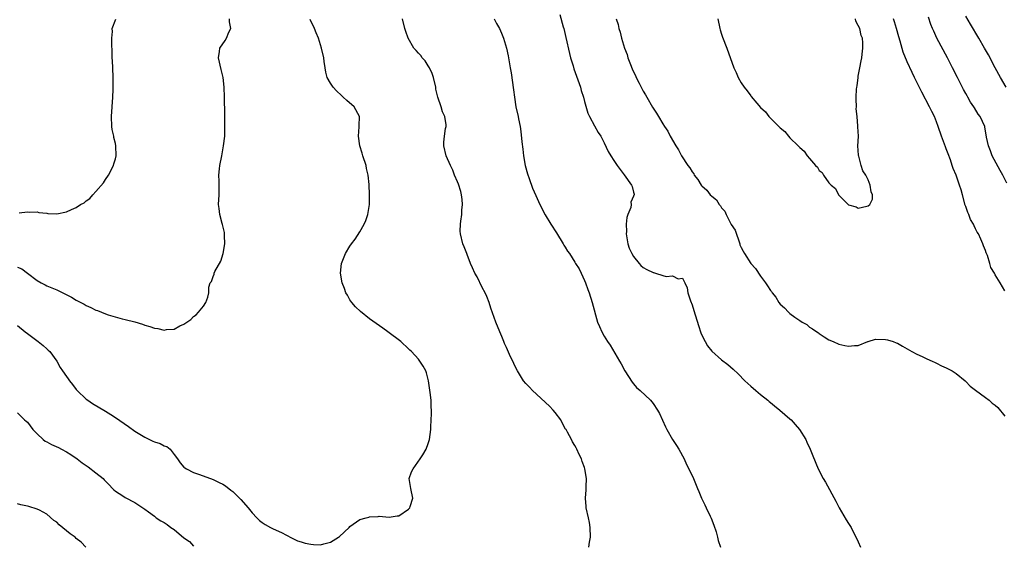
# Model space of a CAD drawing. Units: inches. Extents: x 2628000 to 2631000, y 1464000 to 1467000.
# Drawn here: x 2628987 to 2629189, y 1465619 to 1465727 of the extents above; entities that cross this region are included whole.
import ezdxf

# ---------------------------------------------------------------- set-up
doc = ezdxf.new("R2010")
doc.units = ezdxf.units.IN
doc.header["$MEASUREMENT"] = 0
doc.layers.add('LD26281464_2ft', color=20, linetype='Continuous')

msp = doc.modelspace()

# ---------------------------------------------------------------- linework, layer by layer
at = {"layer": 'LD26281464_2ft'}
for points, elevation in [([(2628987, 1465676.23), (2628987.86, 1465675.86), (2628989, 1465675), (2628991, 1465673.47), (2628991.83, 1465673), (2628992.61, 1465672.61), (2628993, 1465672.39), (2628995, 1465671.58), (2628996.23, 1465671), (2628998.05, 1465670.05), (2628999, 1465669.45), (2629000.64, 1465668.64), (2629001, 1465668.41), (2629001.99, 1465667.99), (2629003, 1465667.46), (2629003.34, 1465667.34), (2629004.13, 1465667), (2629005, 1465666.65), (2629005.53, 1465666.47), (2629008.37, 1465665.63), (2629009, 1465665.51), (2629011, 1465665.01), (2629012.56, 1465664.56), (2629013, 1465664.38), (2629014.07, 1465664.07), (2629015, 1465663.74), (2629015.66, 1465663.66), (2629017, 1465663.36), (2629017.46, 1465663.46), (2629019, 1465663.53), (2629020.2, 1465664.2), (2629021, 1465664.55), (2629022.46, 1465665.54), (2629023, 1465666.11), (2629023.53, 1465666.47), (2629024, 1465667), (2629025, 1465668.22), (2629025.5, 1465669), (2629025.93, 1465670.07), (2629026.1, 1465671), (2629026.14, 1465672.14), (2629026.39, 1465673), (2629026.68, 1465673.32), (2629027, 1465674.29), (2629027.21, 1465674.79), (2629027.22, 1465675), (2629027.36, 1465675.36), (2629028.57, 1465677.43), (2629029.04, 1465679), (2629029.36, 1465681), (2629029.31, 1465682.69), (2629029.34, 1465683), (2629029.31, 1465683.31), (2629028.94, 1465684.94), (2629028.88, 1465685.12), (2629028.36, 1465687), (2629028.24, 1465688.24), (2629028.09, 1465689), (2629028.22, 1465691), (2629028.25, 1465693), (2629028.2, 1465693.8), (2629028.17, 1465695), (2629028.3, 1465696.3), (2629028.34, 1465697), (2629028.77, 1465699), (2629029.15, 1465701), (2629029.37, 1465703), (2629029.37, 1465703.37), (2629029.42, 1465705), (2629029.41, 1465706.59), (2629029.37, 1465707.37), (2629029.34, 1465711), (2629029.28, 1465713), (2629029.02, 1465715), (2629028.61, 1465716.61), (2629028.08, 1465719), (2629028.31, 1465720.31), (2629028.4, 1465721), (2629029.46, 1465722.54), (2629029.74, 1465723), (2629030.24, 1465724.24), (2629030.62, 1465725), (2629030.36, 1465726.36), (2629030.36, 1465727)], 11406), ([(2628987, 1465664.29), (2628988.54, 1465663), (2628989, 1465662.64), (2628991.21, 1465661), (2628992.21, 1465660.21), (2628993, 1465659.5), (2628993.28, 1465659.28), (2628993.57, 1465659), (2628994.99, 1465657), (2628995.73, 1465655.73), (2628996.18, 1465655), (2628997, 1465653.85), (2628997.37, 1465653.37), (2628997.61, 1465653), (2628998.25, 1465652.25), (2628999, 1465651.22), (2628999.18, 1465651), (2629001, 1465649.25), (2629001.34, 1465649), (2629002.34, 1465648.34), (2629005, 1465646.75), (2629006.07, 1465646.07), (2629007, 1465645.46), (2629009.66, 1465643.66), (2629011, 1465642.7), (2629013, 1465641.43), (2629014.66, 1465640.66), (2629015, 1465640.49), (2629016.15, 1465640.15), (2629017, 1465639.7), (2629017.55, 1465639.55), (2629018.19, 1465639), (2629019, 1465637.95), (2629019.68, 1465637), (2629020.24, 1465636.24), (2629021, 1465635.36), (2629021.2, 1465635.2), (2629021.52, 1465635), (2629023, 1465634.23), (2629024.18, 1465633.82), (2629027, 1465632.79), (2629028.21, 1465632.21), (2629029, 1465631.82), (2629029.5, 1465631.5), (2629030.65, 1465630.65), (2629031, 1465630.36), (2629032.7, 1465628.7), (2629034.16, 1465627), (2629035, 1465626), (2629035.92, 1465625), (2629036.46, 1465624.46), (2629037, 1465624.04), (2629037.64, 1465623.64), (2629038.75, 1465623), (2629039.26, 1465622.74), (2629041, 1465621.99), (2629043, 1465620.88), (2629044.29, 1465620.29), (2629045, 1465620.09), (2629045.8, 1465619.8), (2629047, 1465619.56), (2629047.52, 1465619.52), (2629049, 1465619.46), (2629049.66, 1465619.66), (2629051, 1465619.97), (2629052.65, 1465621), (2629052.86, 1465621.14), (2629054.84, 1465623), (2629055, 1465623.19), (2629057, 1465624.6), (2629058.29, 1465625), (2629058.86, 1465625.14), (2629059, 1465625.19), (2629060.76, 1465625.24), (2629061, 1465625.32), (2629063, 1465625.1), (2629064.63, 1465625.37), (2629065, 1465625.4), (2629067, 1465626.74), (2629067.12, 1465626.88), (2629067.21, 1465627), (2629067.28, 1465627.28), (2629067.83, 1465629), (2629067.43, 1465631), (2629067.41, 1465631.41), (2629067.12, 1465633), (2629067.6, 1465634.4), (2629067.9, 1465635), (2629069.38, 1465637), (2629069.88, 1465637.88), (2629070.56, 1465639), (2629071, 1465640.17), (2629071.26, 1465641), (2629071.51, 1465643), (2629071.56, 1465643.56), (2629071.69, 1465646.31), (2629071.69, 1465647), (2629071.62, 1465647.62), (2629071.6, 1465649), (2629071.42, 1465650.58), (2629071.06, 1465653), (2629070.64, 1465654.64), (2629070.49, 1465655), (2629069.95, 1465655.95), (2629069.32, 1465657), (2629069, 1465657.39), (2629067.55, 1465659), (2629067.27, 1465659.27), (2629067, 1465659.55), (2629065.43, 1465661), (2629062.77, 1465663), (2629061.72, 1465663.72), (2629059, 1465665.68), (2629057.14, 1465667.14), (2629056.11, 1465668.11), (2629055.37, 1465669), (2629055, 1465669.53), (2629054.46, 1465670.46), (2629054.17, 1465671), (2629053.86, 1465671.86), (2629053.39, 1465673), (2629053.03, 1465675), (2629053.25, 1465677), (2629054.05, 1465679), (2629055, 1465680.49), (2629055.31, 1465681), (2629056.06, 1465681.94), (2629057, 1465683.43), (2629057.89, 1465685), (2629058.23, 1465685.77), (2629058.66, 1465687), (2629059.02, 1465689), (2629059.02, 1465690.98), (2629058.89, 1465693.11), (2629058.7, 1465695), (2629058.39, 1465696.39), (2629058.29, 1465697), (2629057.66, 1465699), (2629057.52, 1465699.52), (2629057.02, 1465701), (2629056.72, 1465703), (2629056.9, 1465704.9), (2629056.89, 1465705.11), (2629056.96, 1465707), (2629055.84, 1465709), (2629054.32, 1465710.32), (2629053.61, 1465711), (2629053.28, 1465711.28), (2629052.24, 1465712.24), (2629051.53, 1465713), (2629051, 1465713.85), (2629050.36, 1465715), (2629050.07, 1465716.07), (2629049.9, 1465717), (2629049.73, 1465718.27), (2629049.62, 1465719), (2629049.17, 1465721), (2629048.53, 1465723), (2629048.1, 1465724.1), (2629047.72, 1465725), (2629046.85, 1465726.85)], 11404), ([(2628987.31, 1465687.31), (2628989, 1465687.55), (2628989.44, 1465687.44), (2628991, 1465687.52), (2628991.36, 1465687.36), (2628993, 1465687.23), (2628993.19, 1465687.19), (2628995, 1465687.15), (2628997, 1465687.5), (2628998.04, 1465688.04), (2628999, 1465688.44), (2628999.85, 1465689), (2629000.62, 1465689.38), (2629001, 1465689.81), (2629001.77, 1465690.23), (2629002.36, 1465691), (2629003, 1465691.67), (2629004.57, 1465693.43), (2629005, 1465694.14), (2629005.6, 1465695), (2629006.62, 1465697), (2629006.68, 1465697.32), (2629007, 1465698.37), (2629007.16, 1465699), (2629007.09, 1465701), (2629007, 1465701.47), (2629006.7, 1465702.7), (2629006.66, 1465703), (2629006.37, 1465704.37), (2629006.3, 1465705), (2629006.21, 1465707), (2629006.32, 1465709), (2629006.48, 1465711), (2629006.57, 1465712.57), (2629006.58, 1465713), (2629006.57, 1465713.43), (2629006.57, 1465715), (2629006.46, 1465717), (2629006.41, 1465718.41), (2629006.37, 1465719), (2629006.36, 1465720.36), (2629006.28, 1465721.72), (2629006.26, 1465723), (2629006.4, 1465724.4), (2629006.37, 1465725), (2629007.06, 1465726.94)], 11408), ([(2629103.89, 1465619), (2629104.02, 1465620.02), (2629104.22, 1465621), (2629104.17, 1465623), (2629104, 1465624), (2629103.8, 1465625), (2629103.33, 1465627), (2629103.29, 1465627.29), (2629103.16, 1465629), (2629103.33, 1465630.67), (2629103.32, 1465631), (2629103.29, 1465631.29), (2629103.38, 1465633), (2629103.08, 1465635), (2629103, 1465635.24), (2629102.51, 1465636.51), (2629102.38, 1465637), (2629101.91, 1465637.91), (2629101.44, 1465639), (2629101.27, 1465639.27), (2629101, 1465639.79), (2629100.53, 1465640.53), (2629100.33, 1465641), (2629099.53, 1465642.47), (2629099.21, 1465643), (2629099.12, 1465643.12), (2629098.41, 1465644.41), (2629098.11, 1465645), (2629097, 1465646.49), (2629096.58, 1465647), (2629095.79, 1465647.79), (2629092.33, 1465651), (2629091.71, 1465651.71), (2629091, 1465652.44), (2629090.52, 1465653), (2629089.28, 1465655), (2629089, 1465655.53), (2629088.53, 1465656.53), (2629087.65, 1465658.35), (2629087, 1465659.78), (2629086.64, 1465660.64), (2629086.45, 1465661), (2629086.04, 1465662.04), (2629085.63, 1465663), (2629084.83, 1465665), (2629083.82, 1465667.82), (2629083.46, 1465669), (2629083, 1465670.19), (2629082.64, 1465671), (2629082.07, 1465672.07), (2629081, 1465674.23), (2629080.57, 1465675), (2629080.07, 1465676.07), (2629079.66, 1465677), (2629079, 1465678.78), (2629078.9, 1465679), (2629078.39, 1465680.39), (2629078.11, 1465681), (2629077.62, 1465683), (2629077.57, 1465683.57), (2629077.6, 1465685), (2629077.65, 1465685.65), (2629077.87, 1465687), (2629077.89, 1465687.89), (2629078.04, 1465689), (2629077.95, 1465690.05), (2629077.82, 1465691), (2629077.66, 1465691.66), (2629077.19, 1465693.19), (2629077, 1465693.68), (2629076.41, 1465695), (2629076.02, 1465696.02), (2629075.54, 1465697), (2629074.71, 1465699), (2629074.19, 1465701), (2629074.21, 1465701.79), (2629074.31, 1465703), (2629074.56, 1465704.56), (2629074.66, 1465705), (2629074.66, 1465705.34), (2629074.43, 1465707), (2629073.94, 1465707.94), (2629073.68, 1465709), (2629073, 1465710.96), (2629072.59, 1465712.59), (2629072.55, 1465713), (2629072.06, 1465715), (2629071.78, 1465715.78), (2629071.24, 1465717), (2629071, 1465717.41), (2629070.37, 1465718.37), (2629069.8, 1465719), (2629069.46, 1465719.46), (2629069, 1465720), (2629068.51, 1465720.51), (2629068.09, 1465721), (2629066.93, 1465723), (2629066.41, 1465724.41), (2629066.24, 1465725), (2629065.73, 1465727)], 11402), ([(2629084.48, 1465727), (2629085, 1465726.05), (2629085.6, 1465725), (2629086.03, 1465724.03), (2629086.44, 1465723), (2629087.03, 1465721), (2629087.39, 1465719.39), (2629087.8, 1465717), (2629087.97, 1465715.97), (2629088.46, 1465712.46), (2629088.65, 1465711), (2629088.96, 1465709), (2629089.38, 1465707), (2629089.45, 1465706.55), (2629089.8, 1465705), (2629089.98, 1465703.98), (2629090.16, 1465701.84), (2629090.36, 1465700.36), (2629090.51, 1465699), (2629090.87, 1465697), (2629091.31, 1465695.31), (2629091.68, 1465694.32), (2629092.37, 1465692.37), (2629093, 1465690.89), (2629093.86, 1465689), (2629094.92, 1465686.92), (2629096.11, 1465685), (2629097.23, 1465683.23), (2629098.59, 1465681), (2629098.73, 1465680.73), (2629099, 1465680.29), (2629099.52, 1465679.52), (2629099.9, 1465679), (2629101, 1465677.24), (2629101.17, 1465677), (2629101.86, 1465675.86), (2629102.32, 1465675), (2629103, 1465673.47), (2629103.19, 1465673), (2629103.67, 1465671.67), (2629103.9, 1465671), (2629104.52, 1465669), (2629105.64, 1465665), (2629106.07, 1465664.07), (2629106.5, 1465663), (2629107, 1465662.13), (2629107.68, 1465661), (2629108.24, 1465660.24), (2629110.13, 1465657), (2629110.46, 1465656.46), (2629111.22, 1465655), (2629112.71, 1465652.71), (2629113, 1465652.35), (2629113.64, 1465651.64), (2629114.38, 1465651), (2629116.45, 1465649), (2629117, 1465648.36), (2629117.91, 1465647), (2629118.29, 1465646.29), (2629118.94, 1465644.94), (2629119.56, 1465643.56), (2629119.85, 1465643), (2629120.98, 1465640.98), (2629121.79, 1465639.79), (2629122.28, 1465639), (2629123.37, 1465637), (2629123.87, 1465635.87), (2629124.34, 1465635), (2629125.29, 1465633), (2629126.1, 1465631), (2629126.38, 1465630.38), (2629126.91, 1465629), (2629127.63, 1465627.63), (2629127.88, 1465627), (2629128.67, 1465625.33), (2629128.89, 1465624.89), (2629129.45, 1465623.45), (2629129.89, 1465622.11), (2629130.21, 1465621), (2629130.33, 1465620.33), (2629130.78, 1465619)], 11400), ([(2629097.9, 1465727.9), (2629098.63, 1465725.37), (2629098.75, 1465725), (2629099.18, 1465723.18), (2629099.9, 1465719.9), (2629100.14, 1465719), (2629100.64, 1465717.36), (2629100.79, 1465716.79), (2629102.13, 1465713), (2629102.33, 1465712.33), (2629102.77, 1465711), (2629103, 1465710.11), (2629103.69, 1465707.69), (2629104.01, 1465707), (2629105, 1465705.14), (2629105.78, 1465703.78), (2629106.3, 1465703), (2629107, 1465701.61), (2629107.85, 1465699.85), (2629108.35, 1465699), (2629109, 1465698.04), (2629109.67, 1465697), (2629111.06, 1465695.06), (2629112.6, 1465693), (2629112.73, 1465692.73), (2629113, 1465691.53), (2629113.12, 1465691.12), (2629113.13, 1465691), (2629113.06, 1465690.94), (2629113, 1465690.72), (2629112.49, 1465689.51), (2629112.51, 1465689), (2629112.43, 1465688.43), (2629111.85, 1465687), (2629111.63, 1465686.37), (2629111.51, 1465685), (2629111.54, 1465683.54), (2629111.5, 1465683), (2629111.84, 1465681), (2629112.12, 1465680.12), (2629112.64, 1465679), (2629113, 1465678.41), (2629114.17, 1465677), (2629114.53, 1465676.53), (2629115, 1465676.18), (2629115.75, 1465675.75), (2629117, 1465675.1), (2629117.1, 1465675.1), (2629117.5, 1465675), (2629119, 1465674.53), (2629119.71, 1465674.29), (2629121, 1465674.43), (2629122.16, 1465673.84), (2629123, 1465673.99), (2629123.49, 1465673), (2629123.97, 1465671.97), (2629124.13, 1465671), (2629124.69, 1465669.31), (2629125, 1465668.49), (2629125.37, 1465667.37), (2629126.29, 1465664.29), (2629126.79, 1465662.79), (2629127, 1465662.32), (2629127.65, 1465661), (2629128.16, 1465660.16), (2629129, 1465659.05), (2629131, 1465657.3), (2629132.29, 1465656.29), (2629133.38, 1465655.38), (2629134.42, 1465654.42), (2629135.8, 1465653), (2629137, 1465651.87), (2629138.05, 1465651), (2629139, 1465650.17), (2629140.49, 1465649), (2629140.77, 1465648.77), (2629141, 1465648.53), (2629141.87, 1465647.87), (2629142.96, 1465646.96), (2629145, 1465645.22), (2629145.23, 1465645), (2629146.08, 1465644.08), (2629146.99, 1465643), (2629148.23, 1465641), (2629148.46, 1465640.46), (2629149.18, 1465639), (2629149.66, 1465637.66), (2629150.8, 1465635), (2629151.82, 1465633), (2629152.26, 1465632.26), (2629154.37, 1465628.37), (2629155.05, 1465627), (2629156.53, 1465624.53), (2629157, 1465623.84), (2629157.55, 1465623), (2629159, 1465620.09), (2629159.44, 1465619)], 11398), ([(2629109.44, 1465727), (2629109.85, 1465725.85), (2629110.03, 1465725), (2629110.28, 1465724.28), (2629110.58, 1465723), (2629111.19, 1465721), (2629111.69, 1465719.69), (2629111.86, 1465719), (2629112.36, 1465717.64), (2629112.73, 1465716.73), (2629113, 1465716.18), (2629113.43, 1465715.43), (2629113.58, 1465715), (2629114.14, 1465713.86), (2629114.72, 1465712.72), (2629115, 1465712.23), (2629115.48, 1465711.48), (2629115.71, 1465711), (2629116.9, 1465708.9), (2629117.72, 1465707.72), (2629118.1, 1465707), (2629119, 1465705.54), (2629119.35, 1465705), (2629120.03, 1465704.03), (2629120.53, 1465703), (2629121.68, 1465701), (2629122.18, 1465700.18), (2629122.82, 1465699), (2629124.13, 1465697), (2629124.51, 1465696.51), (2629125, 1465695.69), (2629125.32, 1465695.32), (2629125.44, 1465695), (2629126.16, 1465694.16), (2629126.85, 1465693), (2629127, 1465692.83), (2629127.99, 1465691.99), (2629128.71, 1465691), (2629129, 1465690.7), (2629129.97, 1465689.97), (2629130.56, 1465689), (2629130.77, 1465688.76), (2629131, 1465688.37), (2629131.67, 1465687.67), (2629131.94, 1465687), (2629133, 1465684.94), (2629133.78, 1465683.78), (2629134.75, 1465681), (2629134.79, 1465680.79), (2629135, 1465680.26), (2629135.46, 1465679.46), (2629135.7, 1465679), (2629137, 1465677), (2629137.95, 1465675.95), (2629139, 1465674.36), (2629140.03, 1465673), (2629140.43, 1465672.43), (2629141, 1465671.44), (2629141.22, 1465671.22), (2629141.36, 1465671), (2629142.09, 1465670.09), (2629142.77, 1465669), (2629143, 1465668.68), (2629143.92, 1465667.92), (2629144.74, 1465667), (2629145, 1465666.76), (2629146.02, 1465665.98), (2629147, 1465665.29), (2629147.48, 1465665), (2629148.47, 1465664.47), (2629149, 1465663.95), (2629149.61, 1465663.61), (2629150.51, 1465663), (2629150.82, 1465662.82), (2629151, 1465662.64), (2629152.02, 1465661.98), (2629153, 1465661.36), (2629153.82, 1465661), (2629155, 1465660.45), (2629156.23, 1465660.23), (2629157, 1465660.05), (2629158.23, 1465660.23), (2629159, 1465660.23), (2629160.96, 1465661.04), (2629161, 1465661.05), (2629162.51, 1465661.49), (2629164.57, 1465661.43), (2629165, 1465661.37), (2629166.15, 1465661), (2629166.74, 1465660.74), (2629167, 1465660.67), (2629168.05, 1465660.05), (2629169, 1465659.54), (2629169.98, 1465659), (2629171, 1465658.4), (2629172.08, 1465657.92), (2629173, 1465657.47), (2629174.08, 1465657), (2629174.7, 1465656.7), (2629175, 1465656.61), (2629176.04, 1465656.04), (2629177, 1465655.66), (2629177.41, 1465655.41), (2629178.22, 1465655), (2629179, 1465654.48), (2629180.85, 1465653), (2629180.91, 1465652.91), (2629181, 1465652.85), (2629181.86, 1465651.86), (2629183, 1465651.07), (2629185, 1465649.58), (2629185.74, 1465649), (2629186.41, 1465648.41), (2629187, 1465647.99), (2629187.51, 1465647.51), (2629189, 1465645.73)], 11396), ([(2629130.24, 1465727), (2629130.64, 1465725), (2629130.72, 1465724.72), (2629131, 1465723.87), (2629131.23, 1465723.23), (2629132.11, 1465721), (2629133.53, 1465717), (2629133.99, 1465715.99), (2629134.41, 1465715), (2629135, 1465713.9), (2629135.65, 1465713), (2629136.26, 1465712.26), (2629137, 1465711.21), (2629137.11, 1465711.11), (2629138.26, 1465709.74), (2629139, 1465708.88), (2629139.98, 1465707.98), (2629140.67, 1465707), (2629141, 1465706.65), (2629142.87, 1465704.87), (2629143, 1465704.71), (2629143.97, 1465703.97), (2629144.72, 1465703), (2629145, 1465702.69), (2629146.7, 1465701), (2629146.86, 1465700.86), (2629147, 1465700.66), (2629147.94, 1465699.94), (2629148.56, 1465699), (2629149, 1465698.42), (2629150.25, 1465697), (2629150.66, 1465696.66), (2629151, 1465696), (2629151.6, 1465695.6), (2629151.87, 1465695), (2629153, 1465693.49), (2629153.45, 1465693), (2629154.31, 1465692.31), (2629154.93, 1465691), (2629155, 1465690.91), (2629156.93, 1465689), (2629157, 1465688.94), (2629158.55, 1465688.55), (2629159, 1465688.31), (2629160.71, 1465688.71), (2629161, 1465688.73), (2629161.35, 1465689), (2629161.88, 1465690.12), (2629161.91, 1465691), (2629161.64, 1465691.64), (2629161.44, 1465693), (2629161, 1465694.09), (2629160.53, 1465695), (2629159.92, 1465695.92), (2629159.58, 1465697), (2629159.12, 1465698.88), (2629159.06, 1465699.06), (2629159, 1465700.14), (2629158.93, 1465700.93), (2629159.03, 1465702.97), (2629158.91, 1465704.91), (2629158.92, 1465705.07), (2629158.73, 1465707), (2629158.59, 1465708.59), (2629158.61, 1465709), (2629158.56, 1465710.56), (2629158.59, 1465711), (2629158.64, 1465712.64), (2629158.68, 1465713), (2629158.74, 1465713.26), (2629158.94, 1465715), (2629159, 1465715.27), (2629159.31, 1465717), (2629159.61, 1465718.39), (2629159.69, 1465719), (2629159.78, 1465719.78), (2629159.95, 1465721), (2629159.93, 1465722.07), (2629159.84, 1465723), (2629159.6, 1465723.6), (2629159.28, 1465725), (2629159, 1465725.61), (2629158.49, 1465726.49), (2629158.39, 1465727)], 11394), ([(2629189, 1465671.4), (2629188.05, 1465673), (2629187, 1465674.64), (2629186.83, 1465675), (2629186.14, 1465676.14), (2629185.92, 1465677), (2629185.41, 1465678.59), (2629185.16, 1465679.16), (2629185, 1465679.63), (2629184.58, 1465680.58), (2629184.46, 1465681), (2629184.08, 1465681.92), (2629183.56, 1465683), (2629183.34, 1465683.34), (2629183, 1465684.08), (2629182.68, 1465684.68), (2629182.59, 1465685), (2629181.98, 1465685.98), (2629181.64, 1465687), (2629181.42, 1465687.42), (2629181, 1465688.65), (2629180.89, 1465688.89), (2629180.28, 1465691), (2629180.01, 1465692.01), (2629179.72, 1465693), (2629179.01, 1465695), (2629178.4, 1465696.4), (2629178.23, 1465697), (2629177.85, 1465698.15), (2629177.36, 1465699.36), (2629177, 1465700.4), (2629176.83, 1465700.83), (2629176.66, 1465701.34), (2629176.03, 1465703), (2629175.34, 1465705), (2629175, 1465705.94), (2629174.56, 1465707), (2629174.06, 1465708.06), (2629173.59, 1465709), (2629171.96, 1465711.96), (2629170.51, 1465715), (2629170.01, 1465716.01), (2629169, 1465718.22), (2629168.2, 1465720.2), (2629167.57, 1465722.43), (2629167.29, 1465723.29), (2629166.81, 1465725), (2629166.39, 1465726.39), (2629166.17, 1465727)], 11396), ([(2629189.4, 1465693.4), (2629188.55, 1465695), (2629187.99, 1465695.99), (2629186.41, 1465699), (2629186.03, 1465700.03), (2629185.6, 1465701), (2629185.21, 1465702.79), (2629184.9, 1465704.9), (2629184.86, 1465705), (2629183.95, 1465707), (2629183.52, 1465707.52), (2629182.76, 1465708.76), (2629182.64, 1465709), (2629181.97, 1465709.97), (2629181.42, 1465711), (2629181.26, 1465711.26), (2629181, 1465711.73), (2629180.55, 1465712.55), (2629179.29, 1465715), (2629178.29, 1465717), (2629177.27, 1465719), (2629175.09, 1465723), (2629174.43, 1465724.43), (2629174.18, 1465725), (2629173.86, 1465725.86), (2629173.36, 1465727.36)], 11398), ([(2629189.28, 1465713), (2629188.12, 1465715), (2629187.01, 1465717), (2629185.61, 1465719.61), (2629184.84, 1465721), (2629183.68, 1465723), (2629181.92, 1465725.92), (2629181, 1465727.52)], 11400), ([(2628987, 1465646.45), (2628988.44, 1465645), (2628988.73, 1465644.73), (2628989, 1465644.51), (2628990.1, 1465643), (2628991, 1465642.12), (2628992.22, 1465641), (2628992.65, 1465640.65), (2628993, 1465640.48), (2628993.95, 1465639.95), (2628995.33, 1465639.33), (2628995.98, 1465639), (2628997, 1465638.47), (2628997.92, 1465637.92), (2628999.19, 1465637), (2629000.22, 1465636.22), (2629001, 1465635.66), (2629001.4, 1465635.4), (2629003, 1465634.2), (2629004.48, 1465633), (2629004.72, 1465632.72), (2629005.72, 1465631.72), (2629006.42, 1465631), (2629006.68, 1465630.68), (2629007, 1465630.44), (2629008.53, 1465629.47), (2629009, 1465629.15), (2629011, 1465628.12), (2629013, 1465626.76), (2629013.81, 1465626.19), (2629015, 1465625.29), (2629015.33, 1465625), (2629016.33, 1465624.33), (2629017, 1465624.03), (2629017.61, 1465623.61), (2629018.37, 1465623), (2629019, 1465622.61), (2629021, 1465620.91), (2629022.14, 1465620.14), (2629023, 1465619.16)], 11402), ([(2629000.94, 1465619), (2628999.98, 1465619.98), (2628999, 1465620.78), (2628998.75, 1465621), (2628997.72, 1465621.72), (2628997, 1465622.33), (2628995.51, 1465623.51), (2628995, 1465624.07), (2628994.42, 1465624.42), (2628993, 1465625.71), (2628991.47, 1465626.53), (2628991, 1465626.76), (2628989.27, 1465627.27), (2628989, 1465627.38), (2628987.63, 1465627.63), (2628987, 1465627.81)], 11400)]:
    msp.add_lwpolyline(points, dxfattribs=dict(at, elevation=elevation))

doc.saveas('drawing.dxf')
